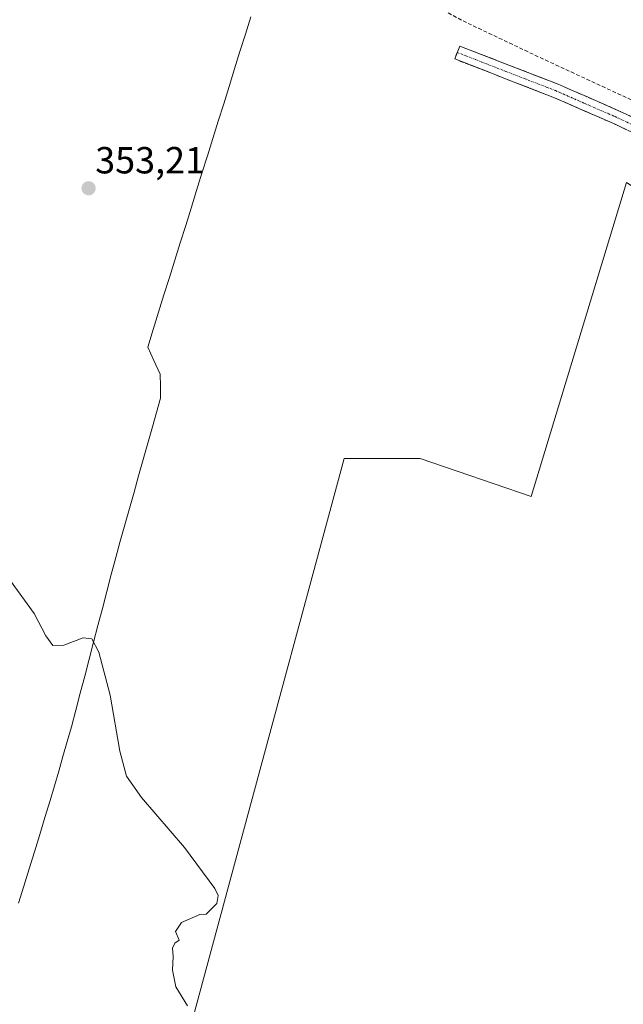
# Model space of a CAD drawing. Units: metres. Extents: x 573650 to 577107, y 4698748 to 4701099.
# Drawn here: x 575067 to 575228, y 4700402 to 4700663 of the extents above; entities that cross this region are included whole.
import ezdxf
from ezdxf.enums import TextEntityAlignment as Align

# ---------------------------------------------------------------- set-up
doc = ezdxf.new("R2010")
doc.units = ezdxf.units.M
doc.header["$MEASUREMENT"] = 0
doc.linetypes.add('TRAZO_Y_PUNTO', pattern=[1, 0.5, -0.25, 0, -0.25])
doc.linetypes.add('TRAZOSX2', pattern=[1.5, 1, -0.5])
for name, color, linetype, lineweight in [('Camino', 19, 'TRAZOSX2', 0), ('Camino Cxs', 19, 'Continuous', 0), ('Camino eje', 19, 'TRAZO_Y_PUNTO', 0), ('Carátula', 7, 'Continuous', 5), ('Corriente artificial lineal', 5, 'TRAZOSX2', 13), ('Cultivos herbáceos CxS', 92, 'Continuous', 0), ('Cultivos leñosos CxS', 92, 'Continuous', 0), ('Curva de nivel normal', 36, 'Continuous', 0), ('Municipio', 9, 'Continuous', 13), ('Municipio CxS', 142, 'Continuous', 0), ('Punto de cota en terreno', 7, 'Continuous', 0), ('Rótulo de punto de cota en terreno', 19, 'Continuous', 0)]:
    doc.layers.add(name, color=color, linetype=linetype, lineweight=lineweight)
doc.styles.add('Arial', font='txt', dxfattribs={"height": 0.2})

# ---------------------------------------------------------------- blocks, each defined once
blk = doc.blocks.new('*U150')
at = {"layer": 'Cultivos herbáceos CxS', "color": 92, "linetype": 'Continuous', "lineweight": 0}
blk.add_polyline3d([(575361.0719, 4700702.9679, 351.8855), (575334.1597, 4700613.7263, 351.9812), (575288.7855, 4700636.7047, 352.1328), (575279.3703, 4700617.2043, 352.0119), (575282.6133, 4700615.2825, 352.0012), (575280.7083, 4700614.6101, 352.0626), (575275.6569, 4700588.5143, 352.0548), (575228.5161, 4700619.6615, 351.9162), (575203.2603, 4700536.3235, 352.2296), (575173.7971, 4700546.4255, 352.506), (575153.5937, 4700546.4257, 352.7606), (575097.1891, 4700337.6597, 357.7429), (575200.7305, 4700250.1109, 358.2911), (575247.0299, 4700230.7489, 357.6705), (575299.2217, 4700212.2287, 356.1185), (575304.4109, 4700208.9853, 356.475), (575304.6311, 4700209.9027, 356.3817), (575353.5049, 4700196.7439, 355.8689), (575355.5141, 4700097.0703, 358.7813), (575370.9983, 4699924.5051, 363.3497), (575499.3171, 4699891.3181, 358.4855), (575514.8049, 4699953.2643, 356.0216), (575612.3235, 4699925.4007, 353.463), (575566.5755, 4699752.5881, 361.8709)], dxfattribs=at)
blk = doc.blocks.new('*U173')
at = {"layer": 'Curva de nivel normal', "color": 36, "linetype": 'Continuous', "lineweight": 0}
blk.add_polyline3d([(575111.97, 4700401.18, 355), (575108.93, 4700406.23, 355), (575108.04, 4700410.62, 355), (575108.23, 4700414.29, 355), (575108.06, 4700416.5, 355), (575108.66, 4700417.79, 355), (575109.83, 4700418.58, 355), (575108.83, 4700420.9, 355), (575110.41, 4700423.3, 355), (575115.3, 4700425.39, 355), (575116.96, 4700425.51, 355), (575119.79, 4700428.29, 355), (575120.15, 4700430.43, 355), (575119.24, 4700432.26, 355), (575111.24, 4700443.16, 355), (575099.84, 4700456.46, 355), (575095.78, 4700462.08, 355), (575094.05, 4700468.7, 355), (575091.52, 4700483.58, 355), (575088.46, 4700494.98, 355), (575086.66, 4700498.58, 355), (575084.36, 4700498.85, 355), (575079.19, 4700496.91, 355), (575076.3, 4700496.8, 355), (575074.45, 4700499.36, 355), (575071.35, 4700505.3, 355), (575065.07, 4700513.98, 355)], dxfattribs=at)
blk = doc.blocks.new('5PATER')
at = {"layer": 'Carátula', "linetype": 'Continuous', "lineweight": 5}
h = blk.add_hatch(color=250, dxfattribs=at)
edge = h.paths.add_edge_path()
edge.add_ellipse((0, 0.01), major_axis=(-1.33, -1.34), ratio=0.999422, start_angle=0, end_angle=360)

msp = doc.modelspace()

# ---------------------------------------------------------------- linework, layer by layer
at = {"layer": 'Camino', "color": 19, "linetype": 'TRAZOSX2', "lineweight": 0}
for points in [[(575183.62, 4700654.14), (575182.95, 4700652.42), (575195.97, 4700647.36), (575209, 4700642.3), (575224.77, 4700635.43), (575240.36, 4700628.1), (575259.54, 4700619.36), (575278.69, 4700610.56), (575292.53, 4700603.9), (575306.28, 4700597.05), (575314.86, 4700592.74), (575322.79, 4700588.74)], [(575323.16, 4700592.67), (575316.51, 4700596.03), (575307.92, 4700600.35), (575294.15, 4700607.21), (575280.26, 4700613.89), (575261.07, 4700622.71), (575241.9, 4700631.44), (575226.29, 4700638.78), (575210.4, 4700645.71), (575197.31, 4700650.79), (575184.28, 4700655.85), (575183.62, 4700654.14)]]:
    msp.add_lwpolyline(points, dxfattribs=at)
at = {"layer": 'Camino Cxs', "color": 19, "linetype": 'Continuous', "lineweight": 0}
msp.add_polyline3d([(575228.67, 4700633.6, 352.22), (575224.77, 4700635.43, 352.26), (575220.83, 4700637.15, 352.29), (575216.89, 4700638.87, 352.3), (575212.94, 4700640.58, 352.3), (575209, 4700642.3, 352.31), (575204.66, 4700643.99, 352.29), (575200.31, 4700645.67, 352.28), (575195.97, 4700647.36, 352.27), (575191.63, 4700649.05, 352.26), (575187.29, 4700650.73, 352.25), (575182.95, 4700652.42, 352.29), (575184.28, 4700655.85, 352.25), (575188.62, 4700654.16, 352.16), (575192.97, 4700652.48, 352.26), (575197.31, 4700650.79, 352.27), (575201.67, 4700649.1, 352.24), (575206.04, 4700647.4, 352.25), (575210.4, 4700645.71, 352.16), (575214.37, 4700643.98, 352.28), (575218.35, 4700642.25, 352.23), (575222.32, 4700640.51, 352.17), (575226.29, 4700638.78, 352.26), (575230.19, 4700636.95, 352.14)], dxfattribs=at)
at = {"layer": 'Camino eje', "color": 19, "linetype": 'TRAZO_Y_PUNTO', "lineweight": 0}
msp.add_lwpolyline([(575183.62, 4700654.14), (575190.13, 4700651.61), (575203.16, 4700646.55), (575209.7, 4700644.01), (575217.65, 4700640.54), (575225.53, 4700637.11), (575241.13, 4700629.77), (575250.72, 4700625.4), (575260.31, 4700621.04), (575279.48, 4700612.23), (575293.34, 4700605.56), (575307.1, 4700598.7), (575311.4, 4700596.54), (575315.69, 4700594.39), (575322.76, 4700590.81)], dxfattribs=at)
at = {"layer": 'Corriente artificial lineal', "color": 5, "linetype": 'TRAZOSX2', "lineweight": 13}
msp.add_polyline3d([(575181.24, 4700664.65, 352.31), (575185.15, 4700662.51, 352.18), (575189.24, 4700660.56, 352.01), (575193.34, 4700658.62, 351.72), (575197.43, 4700656.67, 352.03), (575201.53, 4700654.73, 352.04), (575205.62, 4700652.78, 351.97), (575209.73, 4700650.87, 352.03), (575213.84, 4700648.97, 351.89), (575217.96, 4700647.06, 351.98), (575222.07, 4700645.16, 351.96), (575226.18, 4700643.25, 351.88), (575230.45, 4700641.32, 352.03)], dxfattribs=at)
at = {"layer": 'Cultivos herbáceos CxS', "color": 92, "linetype": 'Continuous', "lineweight": 0}
msp.add_polyline3d([(575282.61, 4700615.28, 352), (575280.71, 4700614.61, 352.06), (575275.66, 4700588.51, 352.05), (575228.52, 4700619.66, 351.92), (575203.26, 4700536.32, 352.23), (575173.8, 4700546.43, 352.51), (575153.59, 4700546.43, 352.76), (575097.19, 4700337.66, 357.74), (575200.73, 4700250.11, 358.29), (575247.03, 4700230.75, 357.67), (575299.22, 4700212.23, 356.12), (575304.41, 4700208.99, 356.48), (575304.63, 4700209.9, 356.38), (575353.5, 4700196.74, 355.87), (575324.55, 4700590.43, 352.07)], dxfattribs=at)
at = {"layer": 'Cultivos leñosos CxS', "color": 92, "linetype": 'Continuous', "lineweight": 0}
msp.add_polyline3d([(575353.5, 4700196.74, 355.87), (575304.63, 4700209.9, 356.38), (575304.41, 4700208.99, 356.48), (575299.22, 4700212.23, 356.12), (575247.03, 4700230.75, 357.67), (575200.73, 4700250.11, 358.29), (575097.19, 4700337.66, 357.74), (575153.59, 4700546.43, 352.76), (575173.8, 4700546.43, 352.51), (575203.26, 4700536.32, 352.23), (575228.52, 4700619.66, 351.92), (575275.66, 4700588.51, 352.05), (575280.71, 4700614.61, 352.06), (575282.61, 4700615.28, 352), (575324.55, 4700590.43, 352.07), (575353.5, 4700196.74, 355.87)], close=True, dxfattribs=at)
msp.add_polyline3d([(575282.61, 4700615.28, 352), (575280.71, 4700614.61, 352.06), (575275.66, 4700588.51, 352.05), (575228.52, 4700619.66, 351.92), (575203.26, 4700536.32, 352.23), (575173.8, 4700546.43, 352.51), (575153.59, 4700546.43, 352.76), (575097.19, 4700337.66, 357.74), (575200.73, 4700250.11, 358.29), (575247.03, 4700230.75, 357.67), (575299.22, 4700212.23, 356.12), (575304.41, 4700208.99, 356.48), (575304.63, 4700209.9, 356.38), (575353.5, 4700196.74, 355.87), (575324.55, 4700590.43, 352.07)], dxfattribs=at)
at = {"layer": 'Municipio', "color": 9, "linetype": 'Continuous', "lineweight": 13}
msp.add_polyline3d([(575128.83, 4700663.59, 352.7), (575127.39, 4700658.98, 352.76), (575125.95, 4700654.37, 352.78), (575124.51, 4700649.76, 352.82), (575123.07, 4700645.15, 352.87), (575121.63, 4700640.54, 352.89), (575120.19, 4700635.93, 352.91), (575118.75, 4700631.32, 352.92), (575117.3, 4700626.7, 352.91), (575115.86, 4700622.09, 352.89), (575114.42, 4700617.48, 352.9), (575112.98, 4700612.87, 352.92), (575111.54, 4700608.26, 352.93), (575110.1, 4700603.65, 352.96), (575108.66, 4700599.04, 352.98), (575107.22, 4700594.43, 353.01), (575105.77, 4700589.81, 353.05), (575104.33, 4700585.2, 353.1), (575102.89, 4700580.59, 353.17), (575101.45, 4700575.98, 353.25), (575103.12, 4700572.38, 353.26), (575104.8, 4700568.79, 353.29), (575104.82, 4700565.61, 353.37), (575104.83, 4700562.42, 353.46), (575103.77, 4700558.61, 353.6), (575102.71, 4700554.79, 353.75), (575101.49, 4700550.45, 353.94), (575100.27, 4700546.12, 354.04), (575099.05, 4700541.78, 354.14), (575097.83, 4700537.45, 354.23), (575096.61, 4700533.11, 354.31), (575095.39, 4700528.77, 354.34), (575094.17, 4700524.44, 354.41), (575092.95, 4700520.1, 354.5), (575091.78, 4700515.61, 354.61), (575090.6, 4700511.11, 354.67), (575089.43, 4700506.62, 354.74), (575088.25, 4700502.13, 354.84), (575087.08, 4700497.63, 354.97), (575085.91, 4700493.14, 355.1), (575084.73, 4700488.65, 355.27), (575083.56, 4700484.16, 355.43), (575082.38, 4700479.66, 355.62), (575081.21, 4700475.17, 355.81), (575080.08, 4700471.27, 355.92), (575078.96, 4700467.37, 356.03), (575077.83, 4700463.47, 356.15), (575076.71, 4700459.57, 356.26), (575075.58, 4700455.67, 356.28), (575074.18, 4700451.13, 356.3), (575072.78, 4700446.59, 356.3), (575071.38, 4700442.04, 356.31), (575069.98, 4700437.5, 356.28), (575068.58, 4700432.96, 356.2), (575067.18, 4700428.42, 356.12)], dxfattribs=at)
msp.add_polyline3d([(575128.83, 4700663.59, 352.7), (575127.39, 4700658.98, 352.76), (575125.95, 4700654.37, 352.78), (575124.51, 4700649.76, 352.82), (575123.07, 4700645.15, 352.87), (575121.63, 4700640.54, 352.89), (575120.19, 4700635.93, 352.91), (575118.75, 4700631.32, 352.92), (575117.3, 4700626.7, 352.91), (575115.86, 4700622.09, 352.89), (575114.42, 4700617.48, 352.9), (575112.98, 4700612.87, 352.92), (575111.54, 4700608.26, 352.93), (575110.1, 4700603.65, 352.96), (575108.66, 4700599.04, 352.98), (575107.22, 4700594.43, 353.01), (575105.77, 4700589.81, 353.05), (575104.33, 4700585.2, 353.1), (575102.89, 4700580.59, 353.17), (575101.45, 4700575.98, 353.25), (575103.12, 4700572.38, 353.26), (575104.8, 4700568.79, 353.29), (575104.82, 4700565.61, 353.37), (575104.83, 4700562.42, 353.46), (575103.77, 4700558.61, 353.6), (575102.71, 4700554.79, 353.75), (575101.49, 4700550.45, 353.94), (575100.27, 4700546.12, 354.04), (575099.05, 4700541.78, 354.14), (575097.83, 4700537.45, 354.23), (575096.61, 4700533.11, 354.31), (575095.39, 4700528.77, 354.34), (575094.17, 4700524.44, 354.41), (575092.95, 4700520.1, 354.5), (575091.78, 4700515.61, 354.61), (575090.6, 4700511.11, 354.67), (575089.43, 4700506.62, 354.74), (575088.25, 4700502.13, 354.84), (575087.08, 4700497.63, 354.97), (575085.91, 4700493.14, 355.1), (575084.73, 4700488.65, 355.27), (575083.56, 4700484.16, 355.43), (575082.38, 4700479.66, 355.62), (575081.21, 4700475.17, 355.81), (575080.08, 4700471.27, 355.92), (575078.96, 4700467.37, 356.03), (575077.83, 4700463.47, 356.15), (575076.71, 4700459.57, 356.26), (575075.58, 4700455.67, 356.28), (575074.18, 4700451.13, 356.3), (575072.78, 4700446.59, 356.3), (575071.38, 4700442.04, 356.31), (575069.98, 4700437.5, 356.28), (575068.58, 4700432.96, 356.2), (575067.18, 4700428.42, 356.12)], dxfattribs=at)
at = {"layer": 'Municipio CxS', "color": 142, "linetype": 'Continuous', "lineweight": 0}
for points in [[(575067.18, 4700428.42, 356.12), (575068.58, 4700432.96, 356.2), (575069.98, 4700437.5, 356.28), (575071.38, 4700442.04, 356.31), (575072.78, 4700446.59, 356.3), (575074.18, 4700451.13, 356.3), (575075.58, 4700455.67, 356.28), (575076.71, 4700459.57, 356.26), (575077.83, 4700463.47, 356.15), (575078.96, 4700467.37, 356.03), (575080.08, 4700471.27, 355.92), (575081.21, 4700475.17, 355.81), (575082.38, 4700479.66, 355.62), (575083.56, 4700484.16, 355.43), (575084.73, 4700488.65, 355.27), (575085.91, 4700493.14, 355.1), (575087.08, 4700497.63, 354.97), (575088.25, 4700502.13, 354.84), (575089.43, 4700506.62, 354.74), (575090.6, 4700511.11, 354.67), (575091.78, 4700515.61, 354.61), (575092.95, 4700520.1, 354.5), (575094.17, 4700524.44, 354.41), (575095.39, 4700528.77, 354.34), (575096.61, 4700533.11, 354.31), (575097.83, 4700537.45, 354.23), (575099.05, 4700541.78, 354.14), (575100.27, 4700546.12, 354.04), (575101.49, 4700550.45, 353.94), (575102.71, 4700554.79, 353.75), (575103.77, 4700558.61, 353.6), (575104.83, 4700562.42, 353.46), (575104.82, 4700565.61, 353.37), (575104.8, 4700568.79, 353.29), (575103.12, 4700572.38, 353.26), (575101.45, 4700575.98, 353.25), (575102.89, 4700580.59, 353.17), (575104.33, 4700585.2, 353.1), (575105.77, 4700589.81, 353.05), (575107.22, 4700594.43, 353.01), (575108.66, 4700599.04, 352.98), (575110.1, 4700603.65, 352.96), (575111.54, 4700608.26, 352.93), (575112.98, 4700612.87, 352.92), (575114.42, 4700617.48, 352.9), (575115.86, 4700622.09, 352.89), (575117.3, 4700626.7, 352.91), (575118.75, 4700631.32, 352.92), (575120.19, 4700635.93, 352.91), (575121.63, 4700640.54, 352.89), (575123.07, 4700645.15, 352.87), (575124.51, 4700649.76, 352.82), (575125.95, 4700654.37, 352.78), (575127.39, 4700658.98, 352.76), (575128.83, 4700663.59, 352.7)], [(575128.83, 4700663.59, 352.7), (575127.39, 4700658.98, 352.76), (575125.95, 4700654.37, 352.78), (575124.51, 4700649.76, 352.82), (575123.07, 4700645.15, 352.87), (575121.63, 4700640.54, 352.89), (575120.19, 4700635.93, 352.91), (575118.75, 4700631.32, 352.92), (575117.3, 4700626.7, 352.91), (575115.86, 4700622.09, 352.89), (575114.42, 4700617.48, 352.9), (575112.98, 4700612.87, 352.92), (575111.54, 4700608.26, 352.93), (575110.1, 4700603.65, 352.96), (575108.66, 4700599.04, 352.98), (575107.22, 4700594.43, 353.01), (575105.77, 4700589.81, 353.05), (575104.33, 4700585.2, 353.1), (575102.89, 4700580.59, 353.17), (575101.45, 4700575.98, 353.25), (575103.12, 4700572.38, 353.26), (575104.8, 4700568.79, 353.29), (575104.82, 4700565.61, 353.37), (575104.83, 4700562.42, 353.46), (575103.77, 4700558.61, 353.6), (575102.71, 4700554.79, 353.75), (575101.49, 4700550.45, 353.94), (575100.27, 4700546.12, 354.04), (575099.05, 4700541.78, 354.14), (575097.83, 4700537.45, 354.23), (575096.61, 4700533.11, 354.31), (575095.39, 4700528.77, 354.34), (575094.17, 4700524.44, 354.41), (575092.95, 4700520.1, 354.5), (575091.78, 4700515.61, 354.61), (575090.6, 4700511.11, 354.67), (575089.43, 4700506.62, 354.74), (575088.25, 4700502.13, 354.84), (575087.08, 4700497.63, 354.97), (575085.91, 4700493.14, 355.1), (575084.73, 4700488.65, 355.27), (575083.56, 4700484.16, 355.43), (575082.38, 4700479.66, 355.62), (575081.21, 4700475.17, 355.81), (575080.08, 4700471.27, 355.92), (575078.96, 4700467.37, 356.03), (575077.83, 4700463.47, 356.15), (575076.71, 4700459.57, 356.26), (575075.58, 4700455.67, 356.28), (575074.18, 4700451.13, 356.3), (575072.78, 4700446.59, 356.3), (575071.38, 4700442.04, 356.31), (575069.98, 4700437.5, 356.28), (575068.58, 4700432.96, 356.2), (575067.18, 4700428.42, 356.12)]]:
    msp.add_polyline3d(points, dxfattribs=at)

# ---------------------------------------------------------------- block references
at = {"layer": 'Cultivos herbáceos CxS', "color": 92, "linetype": 'Continuous', "lineweight": 0}
msp.add_blockref('*U150', (0, 0), dxfattribs=at)
at = {"layer": 'Curva de nivel normal', "color": 36, "linetype": 'Continuous', "lineweight": 0}
msp.add_blockref('*U173', (0, 0), dxfattribs=at)
at = {"layer": 'Punto de cota en terreno', "linetype": 'Continuous', "lineweight": 0}
msp.add_blockref('5PATER', (575085.75, 4700618.1, 353.21), dxfattribs=at)

# ---------------------------------------------------------------- texts
at = {"layer": 'Rótulo de punto de cota en terreno', "color": 19, "linetype": 'Continuous', "lineweight": 0, "style": 'Arial'}
msp.add_text('353,21', height=7, dxfattribs=at).set_placement((575087.51, 4700619.86), align=Align.BOTTOM_LEFT)

doc.saveas('drawing.dxf')
